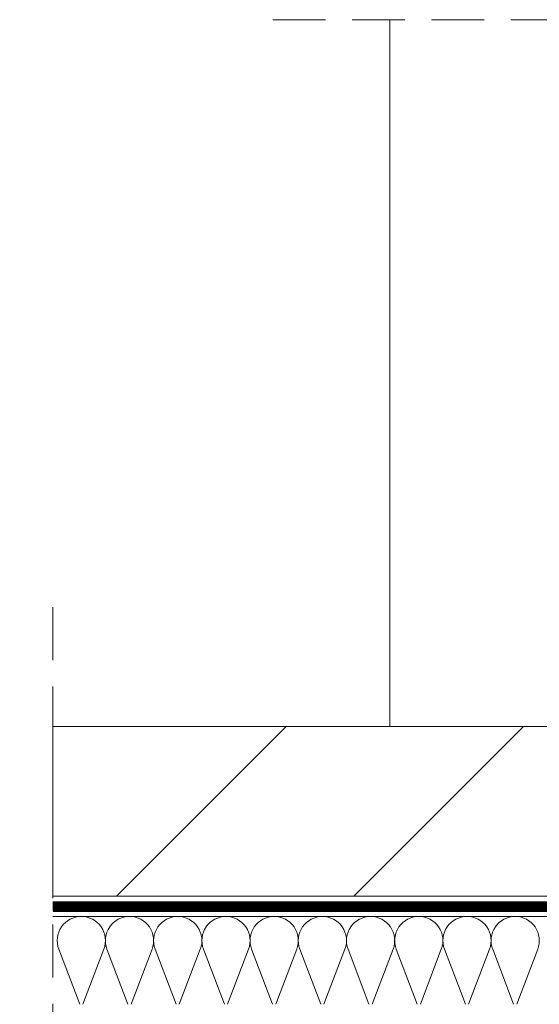
# Model space of a CAD drawing. Units: millimetres. Extents: x 8791 to 10891, y 178 to 3148.
# Drawn here: x 10205 to 10303, y 1835 to 2021 of the extents above; entities that cross this region are included whole.
import ezdxf

# ---------------------------------------------------------------- set-up
doc = ezdxf.new("R2010")
doc.units = ezdxf.units.MM
doc.linetypes.add('DASHEDX2', pattern=[1.5, 1, -0.5])
doc.layers.add('Layer3', color=7, linetype='Continuous', lineweight=18)

msp = doc.modelspace()

# ---------------------------------------------------------------- hatches: boundary and pattern name
at = {"lineweight": 13}
h = msp.add_hatch(dxfattribs=at)
h.set_pattern_fill('ANSI31', color=256, scale=10, style=0)
h.set_pattern_definition([(45, (6626.32, -394.76), (-22.45064, 22.45064), [])])
h.paths.add_polyline_path([(10198.65, 1887.17), (10013.89, 1887.17), (10013.89, 1855.07), (10198.65, 1855.07)])
h.paths.add_polyline_path([(10211.18, 1887.17), (10211.18, 1855.08), (10492.71, 1855.08), (10492.71, 1870.91, -0.414214), (10492.08, 1871.54, -0.414214), (10492.71, 1872.17), (10492.71, 1887.17)])
h.paths.add_polyline_path([(10658.17, 1887.17), (10492.71, 1887.17), (10492.71, 1872.17, -0.414214), (10493.34, 1871.54, -0.414214), (10492.71, 1870.91), (10492.71, 1855.08), (10658.17, 1855.08)])

# ---------------------------------------------------------------- linework, layer by layer
at = {"layer": 'Layer3', "color": 7, "linetype": 'DASHEDX2', "ltscale": 10}
for p, q in [((10252.75, 2020.83), (10415.85, 2020.83)), ((10211.18, 1909.71), (10211.18, 1656.88))]:
    msp.add_line(p, q, dxfattribs=at)
at = {"layer": 'Layer3', "color": 7}
for p, q in [((10274.92, 2020.83), (10274.92, 1887.17)), ((10211.18, 1887.17, 716.73), (10658.17, 1887.17)), ((10211.18, 1887.17, 716.73), (10658.17, 1887.17, 716.73)), ((10211.18, 1855.08, 716.73), (10211.18, 1887.17, 716.73)), ((10658.17, 1855.08, 716.73), (10211.18, 1855.08, 716.73)), ((10658.17, 1855.08, 1320.49), (10211.18, 1855.07, 1320.49)), ((10211.18, 1851.25, 660.25), (10658.17, 1851.25, 660.25))]:
    msp.add_line(p, q, dxfattribs=at)
at = {"layer": 'Layer3', "color": 1, "linetype": 'Continuous'}
for p, q in [((10216.27, 1834.64, 660.25), (10212.31, 1845.08, 660.25)), ((10216.86, 1834.64, 660.25), (10220.83, 1845.08, 660.25)), ((10225.38, 1834.64, 660.25), (10221.42, 1845.08, 660.25)), ((10225.98, 1834.64, 660.25), (10229.94, 1845.08, 660.25)), ((10234.5, 1834.64, 660.25), (10230.53, 1845.08, 660.25)), ((10235.09, 1834.64, 660.25), (10239.05, 1845.08, 660.25)), ((10243.61, 1834.64, 660.25), (10239.65, 1845.08, 660.25)), ((10244.21, 1834.64, 660.25), (10248.17, 1845.08, 660.25)), ((10252.72, 1834.64, 660.25), (10248.76, 1845.08, 660.25)), ((10253.32, 1834.64, 660.25), (10257.28, 1845.08, 660.25)), ((10261.84, 1834.64, 660.25), (10257.88, 1845.08, 660.25)), ((10262.43, 1834.64, 660.25), (10266.4, 1845.08, 660.25)), ((10270.95, 1834.64, 660.25), (10266.99, 1845.08, 660.25)), ((10271.55, 1834.64, 660.25), (10275.51, 1845.08, 660.25)), ((10280.07, 1834.64, 660.25), (10276.1, 1845.08, 660.25)), ((10280.66, 1834.64, 660.25), (10284.62, 1845.08, 660.25)), ((10289.18, 1834.64, 660.25), (10285.22, 1845.08, 660.25)), ((10289.77, 1834.64, 660.25), (10293.74, 1845.08, 660.25)), ((10298.29, 1834.64, 660.25), (10294.33, 1845.08, 660.25)), ((10298.89, 1834.64, 660.25), (10302.85, 1845.08, 660.25))]:
    msp.add_line(p, q, dxfattribs=at)
at = {"layer": 'Layer3', "color": 7, "linetype": 'DASHEDX2', "ltscale": 10, "const_width": 2, "elevation": 1320.49}
msp.add_lwpolyline([(10658.17, 1853.18), (10211.18, 1853.11)], dxfattribs=at)
at = {"layer": 'Layer3', "color": 1, "linetype": 'Continuous'}
for centre, start, end in [((10216.57, 1846.69, 660.25), 90, 200.7966), ((10216.57, 1846.69, 660.25), 339.2034, 90), ((10225.68, 1846.69, 660.25), 90, 200.7966), ((10225.68, 1846.69, 660.25), 339.2034, 90), ((10234.79, 1846.69, 660.25), 90, 200.7966), ((10234.79, 1846.69, 660.25), 339.2034, 90), ((10243.91, 1846.69, 660.25), 90, 200.7966), ((10243.91, 1846.69, 660.25), 339.2034, 90), ((10253.02, 1846.69, 660.25), 90, 200.7966), ((10253.02, 1846.69, 660.25), 339.2034, 90), ((10262.14, 1846.69, 660.25), 90, 200.7966), ((10262.14, 1846.69, 660.25), 339.2034, 90), ((10271.25, 1846.69, 660.25), 90, 200.7966), ((10271.25, 1846.69, 660.25), 339.2034, 90), ((10280.36, 1846.69, 660.25), 90, 200.7966), ((10280.36, 1846.69, 660.25), 339.2034, 90), ((10289.48, 1846.69, 660.25), 90, 200.7966), ((10289.48, 1846.69, 660.25), 339.2034, 90), ((10298.59, 1846.69, 660.25), 90, 200.7966), ((10298.59, 1846.69, 660.25), 339.2034, 90)]:
    msp.add_arc(centre, 4.56, start, end, dxfattribs=at)

doc.saveas('drawing.dxf')
